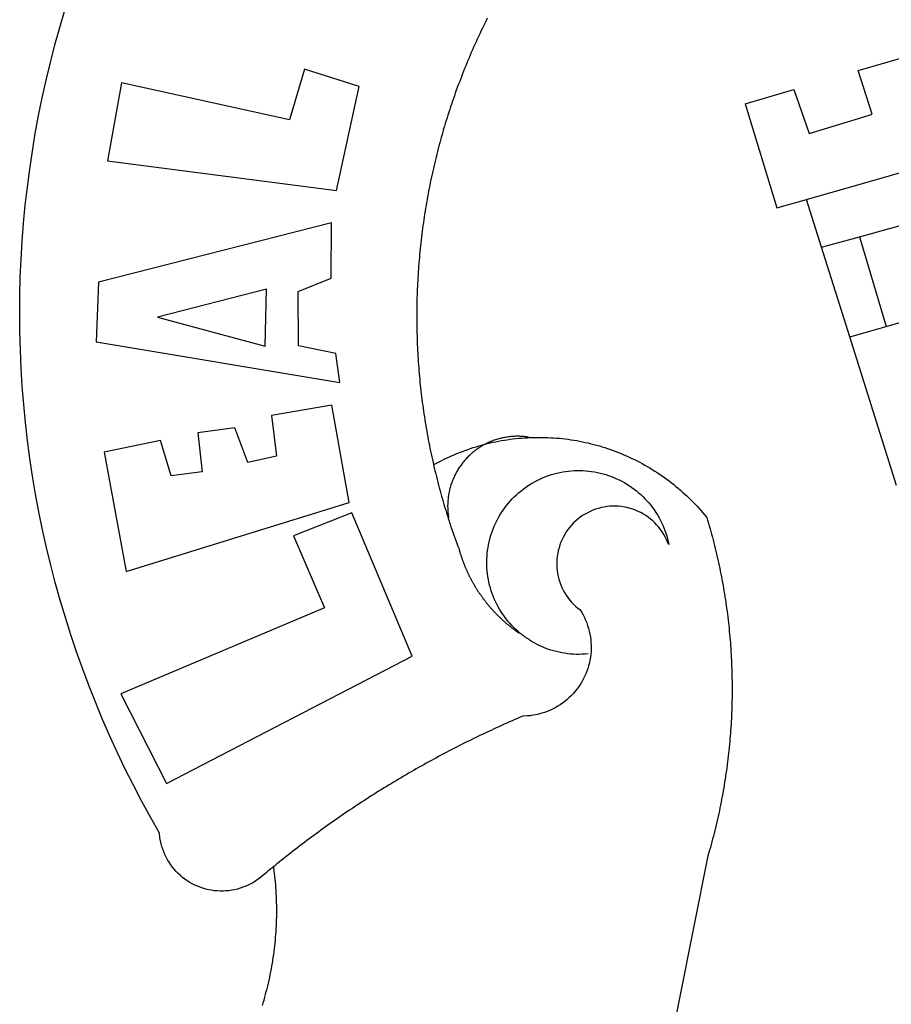
# Model space of a CAD drawing. Extents: x 185348 to 185497, y 1672721 to 1672931.
# Drawn here: x 185421 to 185423, y 1672752 to 1672754 of the extents above; entities that cross this region are included whole.
import ezdxf

# ---------------------------------------------------------------- set-up
doc = ezdxf.new("R2010")
doc.units = 0
doc.header["$LTSCALE"] = 5
doc.header["$MEASUREMENT"] = 0
doc.layers.add('BRAZAO', color=7, linetype='CONTINUOUS')

# ---------------------------------------------------------------- blocks, each defined once
blk = doc.blocks.new('Logo_Prefeitura')
at = {"layer": 'BRAZAO'}
for points in [[(-662.76, 252.82), (-663.21, 252.45), (-664.06, 251.76), (-664.9, 251.06), (-665.75, 250.35), (-666.84, 249.44), (-667.68, 248.74), (-668.55, 248.07), (-669.46, 247.44), (-670.39, 246.86), (-671.35, 246.32), (-672.33, 245.83), (-673.33, 245.38), (-674.36, 244.98), (-675.4, 244.63), (-676.45, 244.32), (-677.52, 244.07), (-678.6, 243.87), (-679.69, 243.71), (-680.79, 243.61), (-681.88, 243.56), (-682.98, 243.56), (-684.08, 243.61), (-685.18, 243.71), (-686.26, 243.87), (-687.34, 244.07), (-688.41, 244.32), (-689.47, 244.63), (-690.51, 244.98), (-691.53, 245.38), (-692.54, 245.83), (-693.52, 246.32), (-694.48, 246.86), (-695.41, 247.44), (-696.31, 248.07), (-697.19, 248.74), (-698.03, 249.44), (-698.84, 250.19), (-699.61, 250.97), (-700.34, 251.79), (-701.04, 252.64), (-701.69, 253.52), (-702.31, 254.43), (-702.88, 255.37), (-703.4, 256.34), (-703.89, 257.33), (-704.32, 258.34), (-704.71, 259.36), (-705.04, 260.41), (-705.33, 261.47), (-705.57, 262.54), (-705.76, 263.63), (-705.97, 265.49), (-709.35, 271.46), (-712.63, 277.48), (-715.8, 283.55), (-718.86, 289.68), (-721.82, 295.87), (-724.67, 302.1), (-727.41, 308.39), (-730.04, 314.72), (-732.56, 321.09), (-734.96, 327.51), (-737.26, 333.97), (-739.44, 340.47), (-741.51, 347), (-743.46, 353.57), (-745.3, 360.17), (-747.02, 366.81), (-748.63, 373.47), (-750.12, 380.16), (-751.49, 386.88), (-752.74, 393.62), (-753.88, 400.38), (-754.9, 407.16), (-755.8, 413.95), (-756.58, 420.76), (-757.25, 427.58), (-757.79, 434.41), (-758.21, 441.26), (-758.52, 448.1), (-758.71, 454.96), (-758.77, 461.81), (-758.72, 468.66), (-758.54, 475.52), (-758.25, 482.36), (-757.84, 489.21), (-757.3, 496.04), (-756.65, 502.86), (-755.88, 509.67), (-754.99, 516.47), (-753.99, 523.25), (-752.86, 530.01), (-751.62, 536.75), (-750.25, 543.47), (-748.78, 550.16), (-747.18, 556.83), (-745.47, 563.47), (-743.64, 570.07), (-741.7, 576.65)], [(-581.97, 573.56), (-582.46, 572.57), (-582.95, 571.59), (-583.43, 570.6), (-583.91, 569.61), (-584.38, 568.62), (-584.85, 567.63), (-585.32, 566.63), (-585.78, 565.63), (-586.23, 564.63), (-586.68, 563.63), (-587.13, 562.62), (-587.57, 561.62), (-588.01, 560.61), (-588.45, 559.6), (-588.88, 558.59), (-589.3, 557.58), (-589.72, 556.56), (-590.14, 555.54), (-590.55, 554.52), (-590.96, 553.5), (-591.36, 552.48), (-591.76, 551.46), (-592.15, 550.43), (-592.54, 549.4), (-592.93, 548.37), (-593.31, 547.34), (-593.68, 546.31), (-594.06, 545.28), (-594.42, 544.24), (-594.79, 543.2), (-595.14, 542.16), (-595.5, 541.12), (-595.85, 540.08), (-596.19, 539.03), (-596.53, 537.99), (-596.86, 536.94), (-597.19, 535.89), (-597.52, 534.84), (-597.84, 533.79), (-598.16, 532.74), (-598.47, 531.69), (-598.78, 530.63), (-599.08, 529.58), (-599.38, 528.52), (-599.67, 527.46), (-599.96, 526.4), (-600.25, 525.34), (-600.53, 524.27), (-600.8, 523.21), (-601.07, 522.14), (-601.34, 521.08), (-601.6, 520.01), (-601.85, 518.94), (-602.11, 517.87), (-602.35, 516.8), (-602.59, 515.73), (-602.83, 514.65), (-603.06, 513.58), (-603.29, 512.5), (-603.52, 511.43), (-603.74, 510.35), (-603.95, 509.27), (-604.16, 508.19), (-604.36, 507.11), (-604.56, 506.03), (-604.76, 504.95), (-604.95, 503.87), (-605.14, 502.78), (-605.32, 501.7), (-605.49, 500.62), (-605.66, 499.53), (-605.83, 498.44), (-605.99, 497.36), (-606.15, 496.27), (-606.3, 495.18), (-606.45, 494.09), (-606.59, 493), (-606.73, 491.91), (-606.86, 490.82), (-606.99, 489.73), (-607.12, 488.63), (-607.24, 487.54), (-607.35, 486.45), (-607.46, 485.36), (-607.56, 484.26), (-607.66, 483.17), (-607.76, 482.07), (-607.85, 480.98), (-607.93, 479.88), (-608.02, 478.78), (-608.09, 477.69), (-608.16, 476.59), (-608.23, 475.49), (-608.29, 474.4), (-608.35, 473.3), (-608.4, 472.2), (-608.45, 471.1), (-608.49, 470), (-608.53, 468.9), (-608.56, 467.81), (-608.59, 466.71), (-608.61, 465.61), (-608.63, 464.51), (-608.64, 463.41), (-608.65, 462.31), (-608.65, 461.21), (-608.65, 460.11), (-608.65, 459.01), (-608.64, 457.91), (-608.62, 456.82), (-608.6, 455.72), (-608.58, 454.62), (-608.55, 453.52), (-608.51, 452.42), (-608.47, 451.32), (-608.43, 450.22), (-608.38, 449.13), (-608.32, 448.03), (-608.27, 446.93), (-608.2, 445.83), (-608.13, 444.74), (-608.06, 443.64), (-607.98, 442.54), (-607.9, 441.45), (-607.81, 440.35), (-607.72, 439.26), (-607.62, 438.16), (-607.52, 437.07), (-607.42, 435.97), (-607.3, 434.88), (-607.19, 433.79), (-607.07, 432.69), (-606.94, 431.6), (-606.81, 430.51), (-606.68, 429.42), (-606.54, 428.33), (-606.39, 427.24), (-606.24, 426.15), (-606.09, 425.06), (-605.93, 423.97), (-605.76, 422.89), (-605.6, 421.8), (-605.42, 420.72), (-605.24, 419.63), (-605.06, 418.55), (-604.87, 417.46), (-604.68, 416.38), (-604.48, 415.3), (-604.28, 414.22), (-604.08, 413.14), (-603.86, 412.06), (-603.65, 410.98), (-603.43, 409.91), (-603.2, 408.83), (-602.97, 407.76), (-602.74, 406.68), (-602.5, 405.61), (-602.28, 404.68)], [(-441.71, 553.74), (-418.23, 560.63)], [(-720.32, 549.12), (-725.6, 519.61), (-639.02, 508.4), (-630.45, 547.7), (-651.15, 554.29), (-651.15, 554.29), (-656.71, 535.09), (-720.32, 549.12)], [(-436.44, 537.24), (-441.71, 553.74)], [(-484.46, 541.2), (-466.05, 546.6)], [(-466.05, 546.6), (-460.27, 529.97)], [(-484.46, 541.2), (-472.47, 501.84)], [(-460.27, 529.97), (-440.02, 536.21), (-436.44, 537.24)], [(-461.24, 505.05), (-364.84, 532.65)], [(-472.47, 501.84), (-461.24, 505.05)], [(-455.59, 487.04), (-461.24, 505.05)], [(-441.3, 490.97), (-396.69, 503.22)], [(-640.84, 496.18), (-728.92, 473.71), (-729.83, 451.21), (-637.69, 435.8), (-639.19, 446.75), (-653.3, 449.74), (-653.44, 470.29), (-640.98, 475.25), (-640.84, 496.18)], [(-455.59, 487.04), (-441.3, 490.97)], [(-441.3, 490.97), (-431.12, 457.02)], [(-444.92, 453.05), (-455.59, 487.04)], [(-665.42, 471.13), (-706.72, 460.52), (-665.9, 449.59), (-665.42, 471.13)], [(-431.12, 457.02), (-411.46, 462.66)], [(-444.92, 453.05), (-431.12, 457.02)], [(-427.3, 396.9), (-444.92, 453.05)], [(-726.85, 409.48), (-718.46, 364.36), (-634.26, 390.5), (-640.7, 427.25), (-640.7, 427.25), (-663.51, 423.34), (-661.72, 408.04), (-672.52, 405.63), (-677.47, 418.68), (-677.47, 418.68), (-691.43, 416.87), (-689.78, 402.03), (-701.49, 400.52), (-705.53, 413.87), (-705.53, 413.87), (-726.85, 409.48)], [(-566.14, 415.02), (-566.61, 415.2), (-567.06, 415.27), (-567.52, 415.32), (-567.98, 415.37), (-568.44, 415.41), (-568.9, 415.45), (-569.36, 415.47), (-569.82, 415.49), (-570.28, 415.5), (-570.74, 415.5), (-570.74, 415.5), (-571.2, 415.49), (-571.66, 415.48), (-572.12, 415.45), (-572.58, 415.42), (-573.04, 415.38), (-573.5, 415.34), (-573.95, 415.28), (-574.41, 415.22), (-574.87, 415.15), (-575.32, 415.07), (-575.77, 414.98), (-576.22, 414.89), (-576.67, 414.78), (-577.12, 414.67), (-577.57, 414.55), (-578.01, 414.43), (-578.45, 414.29), (-578.89, 414.15), (-579.32, 414), (-579.76, 413.85), (-580.19, 413.68), (-580.62, 413.51), (-581.04, 413.33), (-581.46, 413.15), (-581.98, 412.72)], [(-581.98, 412.72), (-580.91, 412.97), (-579.84, 413.22), (-578.76, 413.44), (-577.69, 413.66), (-576.6, 413.86), (-575.52, 414.04), (-574.43, 414.21), (-573.35, 414.36), (-572.26, 414.5), (-571.16, 414.63), (-570.07, 414.74), (-568.98, 414.84), (-567.88, 414.92), (-566.78, 414.98), (-566.14, 415.02)], [(-566.14, 415.02), (-564.59, 415.07), (-563.49, 415.1), (-562.39, 415.1), (-562.39, 415.1), (-561.29, 415.1), (-560.19, 415.07), (-559.09, 415.04), (-557.99, 414.98), (-556.9, 414.92), (-555.8, 414.84), (-554.71, 414.74), (-553.61, 414.63), (-552.52, 414.5), (-551.43, 414.36), (-550.34, 414.21), (-549.26, 414.04), (-548.17, 413.85), (-547.09, 413.65), (-546.01, 413.44), (-544.94, 413.21), (-543.87, 412.97), (-542.8, 412.71), (-541.73, 412.44), (-540.67, 412.15), (-539.61, 411.85), (-538.56, 411.54), (-537.51, 411.21), (-536.47, 410.87), (-535.43, 410.51), (-534.39, 410.14), (-533.36, 409.76), (-532.34, 409.36), (-531.32, 408.94), (-530.31, 408.52), (-529.3, 408.08), (-528.3, 407.63), (-527.3, 407.16), (-526.31, 406.68), (-525.33, 406.19), (-524.36, 405.68), (-523.39, 405.16), (-522.43, 404.63), (-521.47, 404.08), (-520.53, 403.52), (-519.59, 402.95), (-518.65, 402.37), (-517.73, 401.77), (-516.81, 401.16), (-515.91, 400.54), (-515.01, 399.91), (-514.12, 399.27), (-513.24, 398.61), (-512.37, 397.94), (-511.5, 397.26), (-510.65, 396.57), (-509.8, 395.86), (-508.97, 395.15), (-508.14, 394.42), (-507.33, 393.68), (-506.52, 392.94), (-505.73, 392.18), (-504.94, 391.41), (-504.17, 390.63), (-503.41, 389.84), (-502.65, 389.04), (-501.91, 388.23), (-501.18, 387.41), (-500.46, 386.58), (-499.75, 385.74), (-498.98, 384.79), (-498.66, 383.74), (-498.35, 382.68), (-498.04, 381.63), (-497.75, 380.57), (-497.45, 379.51), (-497.16, 378.45), (-496.88, 377.39), (-496.6, 376.32), (-496.32, 375.26), (-496.06, 374.19), (-495.79, 373.13), (-495.53, 372.06), (-495.28, 370.99), (-495.03, 369.92), (-494.79, 368.85), (-494.56, 367.77), (-494.32, 366.7), (-494.1, 365.62), (-493.88, 364.55), (-493.66, 363.47), (-493.45, 362.39), (-493.24, 361.31), (-493.04, 360.23), (-492.85, 359.15), (-492.66, 358.06), (-492.48, 356.98), (-492.3, 355.9), (-492.13, 354.81), (-491.96, 353.72), (-491.8, 352.64), (-491.64, 351.55), (-491.49, 350.46), (-491.34, 349.37), (-491.2, 348.28), (-491.06, 347.19), (-490.93, 346.1), (-490.81, 345.01), (-490.69, 343.91), (-490.57, 342.82), (-490.46, 341.73), (-490.36, 340.63), (-490.26, 339.54), (-490.17, 338.44), (-490.08, 337.35), (-490, 336.25), (-489.92, 335.15), (-489.85, 334.06), (-489.79, 332.96), (-489.73, 331.86), (-489.67, 330.77), (-489.62, 329.67), (-489.58, 328.57), (-489.54, 327.47), (-489.5, 326.37), (-489.48, 325.27), (-489.45, 324.17), (-489.44, 323.07), (-489.42, 321.98), (-489.42, 320.88), (-489.42, 319.78), (-489.42, 318.68), (-489.43, 317.58), (-489.44, 316.48), (-489.47, 315.38), (-489.49, 314.28), (-489.52, 313.18), (-489.56, 312.08), (-489.6, 310.99), (-489.65, 309.89), (-489.7, 308.79), (-489.76, 307.69), (-489.82, 306.6), (-489.89, 305.5), (-489.97, 304.4), (-490.05, 303.31), (-490.13, 302.21), (-490.22, 301.11), (-490.32, 300.02), (-490.42, 298.93), (-490.53, 297.83), (-490.64, 296.74), (-490.76, 295.64), (-490.88, 294.55), (-491.01, 293.46), (-491.14, 292.37), (-491.28, 291.28), (-491.42, 290.19), (-491.57, 289.1), (-491.73, 288.01), (-491.89, 286.93), (-492.06, 285.84), (-492.23, 284.75), (-492.4, 283.67), (-492.59, 282.58), (-492.77, 281.5), (-492.96, 280.42), (-493.16, 279.34), (-493.37, 278.26), (-493.57, 277.18), (-493.79, 276.1), (-494.01, 275.02), (-494.23, 273.95), (-494.46, 272.87), (-494.69, 271.8), (-494.93, 270.72), (-495.18, 269.65), (-495.43, 268.58), (-495.69, 267.51), (-495.95, 266.45), (-496.21, 265.38), (-496.49, 264.32), (-496.76, 263.25), (-497.04, 262.19), (-497.33, 261.13), (-497.62, 260.07), (-497.92, 259.01), (-498.53, 256.9), (-514.83, 175.19)], [(-602.28, 404.68), (-601.39, 405.17), (-600.42, 405.69), (-599.45, 406.2), (-598.47, 406.69), (-597.48, 407.17), (-596.48, 407.63), (-595.48, 408.09), (-594.47, 408.53), (-593.46, 408.95), (-592.44, 409.37), (-591.41, 409.76), (-590.39, 410.15), (-589.35, 410.52), (-588.31, 410.87), (-587.27, 411.22), (-586.22, 411.55), (-585.16, 411.86), (-584.11, 412.16), (-581.98, 412.72)], [(-581.98, 412.72), (-583.52, 412.1), (-583.92, 411.87), (-584.31, 411.64), (-584.7, 411.4), (-585.09, 411.14), (-585.47, 410.89), (-585.85, 410.62), (-586.22, 410.35), (-586.59, 410.08), (-586.96, 409.79), (-587.31, 409.5), (-587.67, 409.21), (-588.02, 408.91), (-588.36, 408.6), (-588.7, 408.29), (-589.03, 407.97), (-589.36, 407.64), (-589.68, 407.31), (-589.99, 406.97), (-590.3, 406.63), (-590.6, 406.29), (-590.9, 405.93), (-591.19, 405.57), (-591.48, 405.21), (-591.75, 404.85), (-592.03, 404.47), (-592.29, 404.1), (-592.55, 403.71), (-592.8, 403.33), (-593.05, 402.94), (-593.28, 402.54), (-593.51, 402.14), (-593.74, 401.74), (-593.96, 401.34), (-594.17, 400.93), (-594.37, 400.51), (-594.56, 400.09), (-594.75, 399.67), (-594.93, 399.25), (-595.11, 398.82), (-595.27, 398.39), (-595.43, 397.96), (-595.58, 397.52), (-595.72, 397.09), (-595.86, 396.65), (-595.99, 396.2), (-596.11, 395.76), (-596.22, 395.31), (-596.32, 394.86), (-596.42, 394.41), (-596.51, 393.96), (-596.59, 393.51), (-596.66, 393.05), (-596.73, 392.59), (-596.78, 392.14), (-596.83, 391.68), (-596.87, 391.22), (-596.91, 390.76), (-596.93, 390.3), (-596.95, 389.84), (-596.96, 389.38), (-596.96, 388.92), (-596.95, 388.46), (-596.94, 388), (-596.91, 387.54), (-596.88, 387.08), (-596.84, 386.62), (-596.79, 386.16), (-596.74, 385.7), (-596.68, 385.25), (-596.6, 384.79), (-596.73, 384.4)], [(-581.98, 412.72), (-582.29, 412.75), (-582.29, 412.75), (-582.71, 412.54), (-581.98, 412.72)], [(-602.28, 404.68), (-602, 403.47), (-601.75, 402.4), (-601.49, 401.33), (-601.23, 400.26), (-600.96, 399.2), (-600.69, 398.13), (-600.41, 397.07), (-600.13, 396), (-599.85, 394.94), (-599.56, 393.88), (-599.26, 392.82), (-598.96, 391.77), (-598.66, 390.71), (-598.35, 389.66), (-598.03, 388.6), (-597.71, 387.55), (-597.39, 386.5), (-597.06, 385.45), (-596.73, 384.4)], [(-569.77, 341.21), (-570.35, 341.7), (-571.16, 342.44), (-571.95, 343.2), (-572.72, 343.99), (-573.46, 344.8), (-574.17, 345.63), (-574.86, 346.49), (-575.52, 347.37), (-576.15, 348.27), (-576.75, 349.19), (-577.33, 350.13), (-577.87, 351.08), (-578.38, 352.05), (-578.87, 353.04), (-579.32, 354.04), (-579.74, 355.06), (-580.12, 356.09), (-580.48, 357.13), (-580.8, 358.18), (-581.09, 359.24), (-581.34, 360.31), (-581.56, 361.39), (-581.75, 362.47), (-581.9, 363.56), (-582.02, 364.65), (-582.1, 365.75), (-582.15, 366.85), (-582.16, 367.94), (-582.14, 369.04), (-582.08, 370.14), (-581.99, 371.24), (-581.86, 372.33), (-581.7, 373.42), (-581.51, 374.5), (-581.28, 375.57), (-581.02, 376.64), (-580.72, 377.7), (-580.39, 378.75), (-580.03, 379.78), (-579.64, 380.81), (-579.21, 381.82), (-578.75, 382.82), (-578.26, 383.81), (-577.74, 384.77), (-577.19, 385.72), (-576.61, 386.66), (-576, 387.57), (-575.36, 388.47), (-574.69, 389.34), (-573.99, 390.19), (-573.27, 391.02), (-572.53, 391.83), (-571.76, 392.61), (-570.96, 393.37), (-570.14, 394.1), (-569.3, 394.8), (-568.43, 395.48), (-567.55, 396.13), (-566.64, 396.76), (-565.72, 397.35), (-564.77, 397.91), (-563.81, 398.45), (-562.84, 398.95), (-561.84, 399.43), (-560.84, 399.87), (-559.82, 400.28), (-558.78, 400.65), (-557.74, 401), (-556.68, 401.31), (-555.62, 401.58), (-554.55, 401.83), (-553.47, 402.03), (-552.39, 402.21), (-551.29, 402.35), (-550.2, 402.46), (-549.1, 402.53), (-548.01, 402.56), (-546.91, 402.57), (-546.91, 402.57), (-545.81, 402.53), (-544.71, 402.46), (-543.62, 402.36), (-542.53, 402.23), (-541.44, 402.05), (-540.36, 401.85), (-539.29, 401.61), (-538.22, 401.34), (-537.17, 401.03), (-536.12, 400.69), (-535.09, 400.32), (-534.07, 399.91), (-533.06, 399.47), (-532.06, 399), (-531.09, 398.5), (-530.12, 397.97), (-529.18, 397.41), (-528.25, 396.82), (-527.34, 396.2), (-526.46, 395.55), (-525.59, 394.88), (-524.75, 394.17), (-523.92, 393.45), (-523.12, 392.69), (-522.35, 391.91), (-521.6, 391.11), (-520.88, 390.28), (-520.18, 389.43), (-519.51, 388.56), (-518.87, 387.67), (-518.25, 386.75), (-517.67, 385.82), (-517.11, 384.87), (-516.59, 383.91), (-516.1, 382.93), (-515.63, 381.93), (-515.2, 380.92), (-514.81, 379.89), (-514.44, 378.86), (-514.11, 377.81), (-513.81, 376.75), (-513.54, 375.68), (-513.31, 374.61)], [(-513.31, 374.61), (-513.81, 375.48), (-514.24, 376.48), (-514.73, 377.47), (-515.27, 378.43), (-515.85, 379.36), (-516.48, 380.26), (-517.15, 381.13), (-517.87, 381.96), (-518.63, 382.76), (-519.43, 383.51), (-520.27, 384.22), (-521.14, 384.9), (-522.04, 385.52), (-522.97, 386.1), (-523.93, 386.63), (-524.92, 387.12), (-525.93, 387.55), (-526.96, 387.93), (-528.01, 388.26), (-529.08, 388.53), (-530.15, 388.75), (-531.24, 388.91), (-532.33, 389.02), (-533.43, 389.08), (-533.43, 389.08), (-534.53, 389.08), (-535.63, 389.02), (-536.72, 388.91), (-537.81, 388.74), (-538.88, 388.52), (-539.95, 388.25), (-541, 387.92), (-542.03, 387.54), (-543.04, 387.1), (-544.02, 386.62), (-544.99, 386.08), (-545.92, 385.5), (-546.82, 384.88), (-547.69, 384.2), (-548.52, 383.49), (-549.32, 382.73), (-550.08, 381.93), (-550.8, 381.1), (-551.47, 380.23), (-552.1, 379.33), (-552.68, 378.4), (-553.21, 377.44), (-553.7, 376.45), (-554.13, 375.44), (-554.52, 374.41), (-554.85, 373.37), (-555.13, 372.3), (-555.35, 371.23), (-555.52, 370.14), (-555.63, 369.05), (-555.69, 367.95), (-555.69, 366.85), (-555.64, 365.75), (-555.53, 364.66), (-555.37, 363.57), (-555.15, 362.5), (-554.87, 361.43), (-554.55, 360.38), (-554.17, 359.35), (-553.74, 358.34), (-553.26, 357.35), (-552.73, 356.39), (-552.15, 355.45), (-551.52, 354.55), (-550.85, 353.68), (-550.14, 352.84), (-549.39, 352.04), (-548.59, 351.28), (-547.76, 350.56), (-546.87, 349.87), (-546.29, 348.93), (-545.76, 347.97), (-545.26, 346.99), (-544.81, 345.99), (-544.4, 344.97), (-544.03, 343.93), (-543.71, 342.88), (-543.43, 341.82), (-543.19, 340.75), (-543.01, 339.66), (-542.86, 338.57), (-542.77, 337.48), (-542.72, 336.38), (-542.71, 335.28), (-542.76, 334.18), (-542.85, 333.09), (-542.98, 332), (-543.16, 330.91), (-543.39, 329.84), (-543.66, 328.77), (-543.98, 327.72), (-544.34, 326.68), (-544.74, 325.66), (-545.19, 324.66), (-545.68, 323.67), (-546.21, 322.71), (-546.78, 321.77), (-547.39, 320.85), (-548.03, 319.96), (-548.72, 319.1), (-549.44, 318.27), (-550.19, 317.47), (-550.98, 316.71), (-551.8, 315.97), (-552.65, 315.28), (-553.52, 314.61), (-554.43, 313.99), (-555.36, 313.41), (-556.31, 312.86), (-557.29, 312.35), (-558.29, 311.89), (-559.3, 311.47), (-560.33, 311.09), (-561.38, 310.76), (-562.44, 310.47), (-563.51, 310.23), (-564.59, 310.03), (-565.68, 309.87), (-566.78, 309.77), (-568.52, 309.69), (-569.53, 309.26), (-570.54, 308.83), (-571.55, 308.39), (-572.55, 307.95), (-573.56, 307.51), (-574.57, 307.06), (-575.57, 306.62), (-576.57, 306.17), (-577.57, 305.71), (-578.57, 305.26), (-579.57, 304.8), (-580.57, 304.33), (-581.57, 303.87), (-582.56, 303.4), (-583.55, 302.93), (-584.55, 302.46), (-585.54, 301.98), (-586.53, 301.5), (-587.51, 301.02), (-588.5, 300.54), (-589.49, 300.05), (-590.47, 299.56), (-591.45, 299.07), (-592.43, 298.57), (-593.41, 298.07), (-594.39, 297.57), (-595.37, 297.07), (-596.35, 296.56), (-597.32, 296.05), (-598.29, 295.54), (-599.26, 295.03), (-600.23, 294.51), (-601.2, 293.99), (-602.17, 293.47), (-603.13, 292.94), (-604.1, 292.41), (-605.06, 291.88), (-606.02, 291.35), (-606.98, 290.81), (-607.94, 290.27), (-608.89, 289.73), (-609.85, 289.19), (-610.8, 288.64), (-611.75, 288.09), (-612.7, 287.54), (-613.65, 286.98), (-614.6, 286.42), (-615.55, 285.86), (-616.49, 285.3), (-617.43, 284.73), (-618.37, 284.16), (-619.31, 283.59), (-620.25, 283.02), (-621.18, 282.44), (-622.12, 281.86), (-623.05, 281.28), (-623.98, 280.7), (-624.91, 280.11), (-625.84, 279.52), (-626.77, 278.93), (-627.69, 278.33), (-628.61, 277.74), (-629.53, 277.14), (-630.45, 276.53), (-631.37, 275.93), (-632.29, 275.32), (-633.2, 274.71), (-634.11, 274.1), (-635.02, 273.48), (-635.93, 272.86), (-636.84, 272.24), (-637.74, 271.62), (-638.65, 270.99), (-639.55, 270.36), (-640.45, 269.73), (-641.35, 269.1), (-642.24, 268.46), (-643.14, 267.83), (-644.03, 267.18), (-644.92, 266.54), (-645.81, 265.89), (-646.7, 265.25), (-647.59, 264.6), (-648.47, 263.94), (-649.35, 263.28), (-650.23, 262.63), (-651.11, 261.97), (-651.99, 261.3), (-652.86, 260.64), (-653.73, 259.97), (-654.6, 259.3), (-655.47, 258.62), (-656.34, 257.95), (-657.2, 257.27), (-658.07, 256.59), (-658.93, 255.91), (-659.79, 255.22), (-660.65, 254.53), (-661.5, 253.84), (-662.35, 253.15), (-662.76, 252.82)], [(-703.27, 284.19), (-610.42, 332.31), (-633.21, 386.6), (-633.21, 386.6), (-655.27, 377.89), (-643.58, 350.6), (-720.58, 318.16), (-703.27, 284.19)], [(-596.73, 384.4), (-596.55, 383.85), (-596.39, 383.36), (-596.27, 382.97), (-596.13, 382.54), (-596.07, 382.31), (-595.99, 382.1), (-595.84, 381.66), (-595.75, 381.26), (-595.67, 381.06)], [(-595.67, 381.06), (-595.36, 380.23), (-595, 379.19), (-594.64, 378.15), (-594.28, 377.11), (-593.91, 376.08), (-593.53, 375.04), (-593.16, 374.01), (-592.67, 372.96)], [(-592.67, 372.96), (-592.64, 372.68), (-592.58, 372.45), (-592.51, 372.23), (-592.45, 372), (-592.38, 371.78), (-592.31, 371.56), (-592.24, 371.33), (-592.17, 371.11), (-592.1, 370.89), (-592.03, 370.66), (-591.96, 370.44), (-591.89, 370.22), (-591.81, 370), (-591.74, 369.78), (-591.66, 369.56), (-591.59, 369.33), (-591.51, 369.11), (-591.43, 368.89), (-591.35, 368.67), (-591.27, 368.45), (-591.19, 368.23), (-591.11, 368.02), (-591.03, 367.8), (-590.94, 367.58), (-590.86, 367.36), (-590.77, 367.14), (-590.69, 366.93), (-590.6, 366.71), (-590.51, 366.49), (-590.42, 366.28), (-590.33, 366.06), (-590.24, 365.85), (-590.15, 365.63), (-590.06, 365.42), (-589.96, 365.2), (-589.87, 364.99), (-589.77, 364.77), (-589.68, 364.56), (-589.58, 364.35), (-589.48, 364.14), (-589.38, 363.92), (-589.28, 363.71), (-589.18, 363.5), (-589.08, 363.29), (-588.98, 363.08), (-588.87, 362.87), (-588.77, 362.66), (-588.67, 362.45), (-588.56, 362.24), (-588.45, 362.04), (-588.35, 361.83), (-588.24, 361.62), (-588.13, 361.42), (-588.02, 361.21), (-587.91, 361), (-587.8, 360.8), (-587.68, 360.59), (-587.57, 360.39), (-587.46, 360.18), (-587.34, 359.98), (-587.22, 359.78), (-587.11, 359.57), (-586.99, 359.37), (-586.87, 359.17), (-586.75, 358.97), (-586.63, 358.77), (-586.51, 358.57), (-586.39, 358.37), (-586.27, 358.17), (-586.14, 357.97), (-586.02, 357.77), (-585.89, 357.58), (-585.77, 357.38), (-585.64, 357.18), (-585.51, 356.99), (-585.39, 356.79), (-585.26, 356.6), (-585.13, 356.4), (-585, 356.21), (-584.87, 356.01), (-584.73, 355.82), (-584.6, 355.63), (-584.47, 355.44), (-584.33, 355.25), (-584.2, 355.06), (-584.06, 354.87), (-583.92, 354.68), (-583.78, 354.49), (-583.65, 354.3), (-583.51, 354.11), (-583.37, 353.92), (-583.23, 353.74), (-583.08, 353.55), (-582.94, 353.37), (-582.8, 353.18), (-582.65, 353), (-582.51, 352.81), (-582.37, 352.63), (-582.22, 352.45), (-582.07, 352.27), (-581.92, 352.09), (-581.78, 351.9), (-581.63, 351.72), (-581.48, 351.55), (-581.33, 351.37), (-581.17, 351.19), (-581.02, 351.01), (-580.87, 350.83), (-580.72, 350.66), (-580.56, 350.48), (-580.41, 350.31), (-580.25, 350.13), (-580.1, 349.96), (-579.94, 349.79), (-579.78, 349.61), (-579.62, 349.44), (-579.46, 349.27), (-579.3, 349.1), (-579.14, 348.93), (-578.98, 348.76), (-578.82, 348.59), (-578.66, 348.42), (-578.49, 348.26), (-578.33, 348.09), (-578.16, 347.92), (-578, 347.76), (-577.83, 347.59), (-577.66, 347.43), (-577.5, 347.27), (-577.33, 347.11), (-577.16, 346.94), (-576.99, 346.78), (-576.82, 346.62), (-576.65, 346.46), (-576.48, 346.3), (-576.31, 346.15), (-576.13, 345.99), (-575.96, 345.83), (-575.79, 345.68), (-575.61, 345.52), (-575.44, 345.37), (-575.26, 345.21), (-575.08, 345.06), (-574.91, 344.91), (-574.73, 344.75), (-574.55, 344.6), (-574.37, 344.45), (-574.19, 344.3), (-574.01, 344.16), (-573.83, 344.01), (-573.65, 343.86), (-573.46, 343.71), (-573.28, 343.57), (-573.1, 343.42), (-572.91, 343.28), (-572.73, 343.13), (-572.54, 342.99), (-572.36, 342.85), (-572.17, 342.71), (-571.99, 342.57), (-571.8, 342.43), (-571.61, 342.29), (-571.42, 342.15), (-571.23, 342.01), (-571.04, 341.88), (-570.85, 341.74), (-570.66, 341.61), (-570.47, 341.47), (-570.28, 341.34), (-570.08, 341.21), (-569.77, 341.21)], [(-565.81, 338.35), (-566.03, 338.49), (-566.2, 338.65), (-566.36, 338.8), (-566.53, 338.96), (-566.73, 339.08), (-567, 339.1), (-567.19, 339.23), (-567.38, 339.37), (-567.57, 339.5), (-567.77, 339.64), (-567.95, 339.77), (-568.15, 339.9), (-568.34, 340.03), (-568.72, 340.3), (-568.88, 340.48), (-569.06, 340.63), (-569.24, 340.77), (-569.42, 340.92), (-569.6, 341.06), (-569.77, 341.21)], [(-543.89, 333.22), (-544.98, 333.13), (-546.08, 333.07), (-547.18, 333.05), (-548.28, 333.06), (-549.38, 333.1), (-550.47, 333.18), (-551.57, 333.3), (-552.66, 333.45), (-553.74, 333.63), (-554.82, 333.85), (-555.89, 334.1), (-556.95, 334.38), (-558, 334.7), (-559.04, 335.05), (-560.07, 335.44), (-561.09, 335.86), (-562.09, 336.3), (-563.08, 336.78), (-564.05, 337.3), (-565.01, 337.84), (-565.81, 338.35)], [(-667.03, 200.25), (-666.71, 201.3), (-666.4, 202.36), (-666.09, 203.41), (-665.8, 204.47), (-665.52, 205.54), (-665.24, 206.6), (-664.98, 207.67), (-664.73, 208.74), (-664.48, 209.81), (-664.25, 210.88), (-664.02, 211.96), (-663.81, 213.04), (-663.6, 214.12), (-663.41, 215.2), (-663.22, 216.28), (-663.05, 217.37), (-662.88, 218.45), (-662.72, 219.54), (-662.58, 220.63), (-662.44, 221.72), (-662.32, 222.81), (-662.2, 223.91), (-662.1, 225), (-662, 226.1), (-661.91, 227.19), (-661.84, 228.29), (-661.77, 229.38), (-661.72, 230.48), (-661.67, 231.58), (-661.63, 232.68), (-661.61, 233.78), (-661.59, 234.88), (-661.59, 235.98), (-661.59, 237.08), (-661.6, 238.18), (-661.63, 239.27), (-661.66, 240.37), (-661.71, 241.47), (-661.76, 242.57), (-661.83, 243.67), (-661.9, 244.76), (-661.98, 245.86), (-662.08, 246.95), (-662.18, 248.05), (-662.3, 249.14), (-662.42, 250.23), (-662.56, 251.32), (-662.7, 252.41), (-662.76, 252.82)]]:
    blk.add_lwpolyline(points, dxfattribs=at)

msp = doc.modelspace()

# ---------------------------------------------------------------- block references
at = {"layer": 'BRAZAO', "linetype": 'Continuous', "xscale": 0.004972753464244306, "yscale": 0.004972753580659628, "zscale": 0.00497275349820734}
msp.add_blockref('Logo_Prefeitura', (185425.1182, 1672751.2201), dxfattribs=at)

doc.saveas('drawing.dxf')
